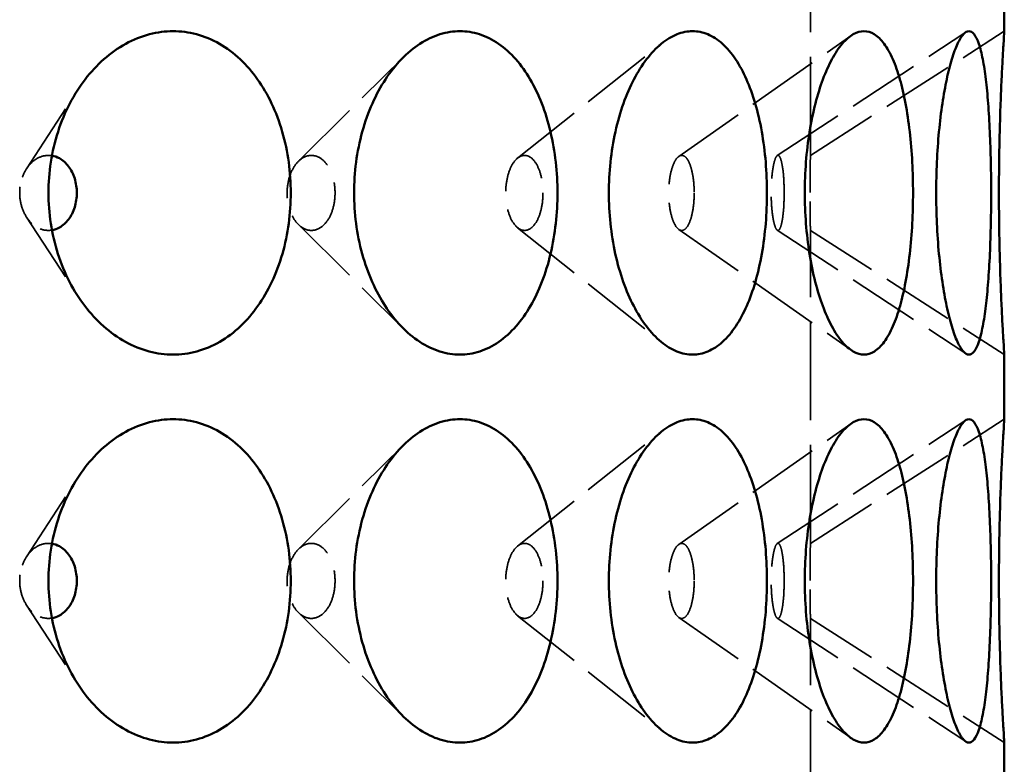
# Model space of a CAD drawing. Units: inches. Extents: x 7 to 2105, y -94 to 322.
# Drawn here: x 220 to 235, y 91 to 103 of the extents above; entities that cross this region are included whole.
import ezdxf

# ---------------------------------------------------------------- set-up
doc = ezdxf.new("R2010")
doc.units = ezdxf.units.IN
doc.header["$LTSCALE"] = 1620
doc.header["$MEASUREMENT"] = 0
doc.linetypes.add('DASHED', pattern=[0.2067, 0.1654, -0.0413])
doc.layers.add('Hidden Edges(ACME )', color=7, linetype='DASHED', lineweight=35)
doc.layers.add('Visible Edges(ACME )', color=7, linetype='Continuous', lineweight=50)

msp = doc.modelspace()

# ---------------------------------------------------------------- linework, layer by layer
at = {"layer": 'Hidden Edges(ACME )', "ltscale": 0.005689}
for p, q in [((232.375, 100.486), (232.375, 105.326)), ((232.375, 94.486), (232.375, 99.326)), ((232.375, 88.486), (232.375, 93.326))]:
    msp.add_line(p, q, dxfattribs=at)
at = {"layer": 'Hidden Edges(ACME )', "ltscale": 0.004184}
for p, q in [((231.862, 100.482), (234.778, 102.39)), ((231.862, 99.33), (234.778, 97.423)), ((231.862, 94.482), (234.778, 96.39)), ((231.862, 93.33), (234.778, 91.423))]:
    msp.add_line(p, q, dxfattribs=at)
at = {"layer": 'Hidden Edges(ACME )', "ltscale": 0.004186}
for p, q in [((232.375, 100.486), (235.375, 102.406)), ((232.375, 99.326), (235.375, 97.406)), ((232.375, 94.486), (235.375, 96.406)), ((232.375, 93.326), (235.375, 91.406))]:
    msp.add_line(p, q, dxfattribs=at)
at = {"layer": 'Hidden Edges(ACME )', "ltscale": 0.00417}
for p, q in [((227.846, 100.445), (230.081, 102.222)), ((227.846, 99.368), (230.081, 97.59)), ((227.846, 94.445), (230.081, 96.222)), ((227.846, 93.368), (230.081, 91.59))]:
    msp.add_line(p, q, dxfattribs=at)
at = {"layer": 'Hidden Edges(ACME )', "ltscale": 0.00418}
for p, q in [((230.339, 100.47), (233.001, 102.334)), ((230.339, 99.342), (233.001, 97.478)), ((230.339, 94.47), (233.001, 96.334)), ((230.339, 93.342), (233.001, 91.478))]:
    msp.add_line(p, q, dxfattribs=at)
at = {"layer": 'Hidden Edges(ACME )', "ltscale": 0.004153}
for p, q in [((224.454, 100.395), (226.076, 102.002)), ((224.454, 99.418), (226.076, 97.811)), ((224.454, 94.395), (226.076, 96.002)), ((224.454, 93.418), (226.076, 91.811))]:
    msp.add_line(p, q, dxfattribs=at)
at = {"layer": 'Hidden Edges(ACME )', "ltscale": 0.004121}
for p, q in [((220.247, 100.28), (221.042, 101.503)), ((220.247, 99.532), (221.042, 98.31)), ((220.247, 94.28), (221.042, 95.503)), ((220.247, 93.532), (221.042, 92.31))]:
    msp.add_line(p, q, dxfattribs=at)
at = {"layer": 'Hidden Edges(ACME )', "ltscale": 0.0023}
for points, knots in [([(220.641, 100.482), (220.623, 100.485), (220.605, 100.486), (220.531, 100.486), (220.472, 100.471), (220.362, 100.412), (220.312, 100.367), (220.233, 100.264), (220.199, 100.199), (220.153, 100.056), (220.142, 99.979), (220.142, 99.834), (220.153, 99.756), (220.199, 99.614), (220.233, 99.548), (220.312, 99.445), (220.362, 99.4), (220.472, 99.341), (220.531, 99.326), (220.605, 99.326), (220.623, 99.328), (220.641, 99.331)], [2.037926, 2.037926, 2.037926, 2.037926, 2.213619, 2.213619, 2.768183, 2.768183, 3.322747, 3.322747, 3.874992, 3.874992, 4.427237, 4.427237, 4.98029, 4.98029, 5.533342, 5.533342, 6.087098, 6.087098, 6.640854, 6.640854, 6.816537, 6.816537, 6.816537, 6.816537]), ([(220.641, 94.482), (220.623, 94.485), (220.605, 94.486), (220.531, 94.486), (220.472, 94.472), (220.362, 94.412), (220.312, 94.367), (220.233, 94.264), (220.199, 94.199), (220.153, 94.056), (220.142, 93.979), (220.142, 93.834), (220.153, 93.756), (220.199, 93.614), (220.233, 93.548), (220.312, 93.445), (220.362, 93.4), (220.472, 93.341), (220.531, 93.326), (220.605, 93.326), (220.623, 93.328), (220.641, 93.331)], [2.037933, 2.037933, 2.037933, 2.037933, 2.213617, 2.213617, 2.767372, 2.767372, 3.321128, 3.321128, 3.874181, 3.874181, 4.427233, 4.427233, 4.980286, 4.980286, 5.533338, 5.533338, 6.087094, 6.087094, 6.64085, 6.64085, 6.816533, 6.816533, 6.816533, 6.816533])]:
    msp.add_open_spline(points, degree=3, knots=knots, dxfattribs=at)
at = {"layer": 'Hidden Edges(ACME )', "ltscale": 0.00427}
for points, knots in [([(225.021, 99.906), (225.021, 99.979), (225.012, 100.056), (224.976, 100.199), (224.948, 100.264), (224.883, 100.367), (224.842, 100.412), (224.751, 100.471), (224.701, 100.486), (224.608, 100.486), (224.558, 100.471), (224.465, 100.412), (224.423, 100.367), (224.357, 100.264), (224.328, 100.199), (224.289, 100.056), (224.28, 99.979), (224.28, 99.834), (224.289, 99.756), (224.328, 99.614), (224.357, 99.548), (224.423, 99.445), (224.466, 99.4), (224.558, 99.341), (224.608, 99.326), (224.701, 99.326), (224.751, 99.341), (224.842, 99.4), (224.883, 99.445), (224.948, 99.548), (224.976, 99.614), (225.012, 99.756), (225.021, 99.834), (225.021, 99.906)], [0, 0, 0, 0, 0.552245, 0.552245, 1.104491, 1.104491, 1.659055, 1.659055, 2.213619, 2.213619, 2.768183, 2.768183, 3.322747, 3.322747, 3.874992, 3.874992, 4.427237, 4.427237, 4.98029, 4.98029, 5.533342, 5.533342, 6.087098, 6.087098, 6.640854, 6.640854, 7.194609, 7.194609, 7.748365, 7.748365, 8.301418, 8.301418, 8.85447, 8.85447, 8.85447, 8.85447]), ([(228.238, 99.906), (228.238, 99.979), (228.231, 100.056), (228.203, 100.199), (228.181, 100.264), (228.131, 100.367), (228.099, 100.412), (228.029, 100.471), (227.99, 100.486), (227.918, 100.486), (227.879, 100.471), (227.806, 100.412), (227.773, 100.367), (227.721, 100.264), (227.699, 100.199), (227.669, 100.056), (227.661, 99.979), (227.661, 99.834), (227.669, 99.756), (227.699, 99.614), (227.721, 99.548), (227.774, 99.445), (227.807, 99.4), (227.879, 99.341), (227.918, 99.326), (227.99, 99.326), (228.029, 99.341), (228.099, 99.4), (228.131, 99.445), (228.181, 99.548), (228.203, 99.614), (228.231, 99.756), (228.238, 99.834), (228.238, 99.906)], [0, 0, 0, 0, 0.552245, 0.552245, 1.104491, 1.104491, 1.659055, 1.659055, 2.213619, 2.213619, 2.768183, 2.768183, 3.322747, 3.322747, 3.874992, 3.874992, 4.427237, 4.427237, 4.98029, 4.98029, 5.533342, 5.533342, 6.087098, 6.087098, 6.640854, 6.640854, 7.194609, 7.194609, 7.748365, 7.748365, 8.301418, 8.301418, 8.85447, 8.85447, 8.85447, 8.85447]), ([(230.578, 99.906), (230.578, 99.979), (230.573, 100.056), (230.554, 100.199), (230.539, 100.264), (230.506, 100.367), (230.484, 100.412), (230.436, 100.471), (230.41, 100.486), (230.36, 100.486), (230.333, 100.471), (230.284, 100.412), (230.261, 100.367), (230.225, 100.264), (230.209, 100.199), (230.188, 100.056), (230.183, 99.979), (230.183, 99.834), (230.188, 99.756), (230.209, 99.614), (230.225, 99.548), (230.261, 99.445), (230.284, 99.4), (230.333, 99.341), (230.36, 99.326), (230.41, 99.326), (230.436, 99.341), (230.484, 99.4), (230.505, 99.445), (230.539, 99.548), (230.554, 99.614), (230.573, 99.756), (230.578, 99.834), (230.578, 99.906)], [0, 0, 0, 0, 0.552245, 0.552245, 1.104491, 1.104491, 1.659055, 1.659055, 2.213619, 2.213619, 2.768183, 2.768183, 3.322747, 3.322747, 3.874992, 3.874992, 4.427237, 4.427237, 4.98029, 4.98029, 5.533342, 5.533342, 6.087098, 6.087098, 6.640854, 6.640854, 7.194609, 7.194609, 7.748365, 7.748365, 8.301418, 8.301418, 8.85447, 8.85447, 8.85447, 8.85447]), ([(231.969, 99.906), (231.969, 99.979), (231.967, 100.056), (231.958, 100.199), (231.951, 100.264), (231.934, 100.367), (231.923, 100.412), (231.9, 100.471), (231.886, 100.486), (231.861, 100.486), (231.847, 100.471), (231.822, 100.412), (231.81, 100.367), (231.791, 100.264), (231.783, 100.199), (231.771, 100.056), (231.769, 99.979), (231.769, 99.834), (231.771, 99.756), (231.783, 99.614), (231.791, 99.548), (231.81, 99.445), (231.822, 99.4), (231.847, 99.341), (231.861, 99.326), (231.886, 99.326), (231.9, 99.341), (231.923, 99.4), (231.934, 99.445), (231.95, 99.548), (231.958, 99.614), (231.967, 99.756), (231.969, 99.834), (231.969, 99.906)], [0, 0, 0, 0, 0.552245, 0.552245, 1.104491, 1.104491, 1.659055, 1.659055, 2.213619, 2.213619, 2.768183, 2.768183, 3.322747, 3.322747, 3.874992, 3.874992, 4.427237, 4.427237, 4.98029, 4.98029, 5.533342, 5.533342, 6.087098, 6.087098, 6.640854, 6.640854, 7.194609, 7.194609, 7.748365, 7.748365, 8.301418, 8.301418, 8.85447, 8.85447, 8.85447, 8.85447]), ([(225.021, 93.906), (225.021, 93.979), (225.012, 94.056), (224.976, 94.199), (224.948, 94.264), (224.883, 94.367), (224.842, 94.412), (224.751, 94.472), (224.701, 94.486), (224.608, 94.486), (224.558, 94.472), (224.466, 94.412), (224.423, 94.367), (224.357, 94.264), (224.328, 94.199), (224.289, 94.056), (224.28, 93.979), (224.28, 93.834), (224.289, 93.756), (224.328, 93.614), (224.357, 93.548), (224.423, 93.445), (224.466, 93.4), (224.558, 93.341), (224.608, 93.326), (224.701, 93.326), (224.751, 93.341), (224.842, 93.4), (224.883, 93.445), (224.948, 93.548), (224.976, 93.614), (225.012, 93.756), (225.021, 93.834), (225.021, 93.906)], [0, 0, 0, 0, 0.553052, 0.553052, 1.106105, 1.106105, 1.659861, 1.659861, 2.213617, 2.213617, 2.767372, 2.767372, 3.321128, 3.321128, 3.874181, 3.874181, 4.427233, 4.427233, 4.980286, 4.980286, 5.533338, 5.533338, 6.087094, 6.087094, 6.64085, 6.64085, 7.194606, 7.194606, 7.748361, 7.748361, 8.301414, 8.301414, 8.854466, 8.854466, 8.854466, 8.854466]), ([(228.238, 93.906), (228.238, 93.979), (228.231, 94.056), (228.203, 94.199), (228.181, 94.264), (228.131, 94.367), (228.099, 94.412), (228.029, 94.472), (227.99, 94.486), (227.918, 94.486), (227.879, 94.472), (227.807, 94.412), (227.774, 94.367), (227.721, 94.264), (227.699, 94.199), (227.669, 94.056), (227.661, 93.979), (227.661, 93.834), (227.669, 93.756), (227.699, 93.614), (227.721, 93.548), (227.774, 93.445), (227.807, 93.4), (227.879, 93.341), (227.918, 93.326), (227.99, 93.326), (228.029, 93.341), (228.099, 93.4), (228.131, 93.445), (228.181, 93.548), (228.203, 93.614), (228.231, 93.756), (228.238, 93.834), (228.238, 93.906)], [0, 0, 0, 0, 0.553052, 0.553052, 1.106105, 1.106105, 1.659861, 1.659861, 2.213617, 2.213617, 2.767372, 2.767372, 3.321128, 3.321128, 3.874181, 3.874181, 4.427233, 4.427233, 4.980286, 4.980286, 5.533338, 5.533338, 6.087094, 6.087094, 6.64085, 6.64085, 7.194606, 7.194606, 7.748361, 7.748361, 8.301414, 8.301414, 8.854466, 8.854466, 8.854466, 8.854466]), ([(230.578, 93.906), (230.578, 93.979), (230.573, 94.056), (230.554, 94.199), (230.539, 94.264), (230.506, 94.367), (230.484, 94.412), (230.436, 94.471), (230.41, 94.486), (230.36, 94.486), (230.333, 94.471), (230.284, 94.412), (230.261, 94.367), (230.225, 94.264), (230.209, 94.199), (230.188, 94.056), (230.183, 93.979), (230.183, 93.834), (230.188, 93.756), (230.209, 93.614), (230.225, 93.548), (230.261, 93.445), (230.284, 93.4), (230.333, 93.341), (230.36, 93.326), (230.41, 93.326), (230.436, 93.341), (230.484, 93.4), (230.505, 93.445), (230.539, 93.548), (230.554, 93.614), (230.573, 93.756), (230.578, 93.834), (230.578, 93.906)], [0, 0, 0, 0, 0.552245, 0.552245, 1.104491, 1.104491, 1.659055, 1.659055, 2.213619, 2.213619, 2.768183, 2.768183, 3.322747, 3.322747, 3.874992, 3.874992, 4.427237, 4.427237, 4.98029, 4.98029, 5.533342, 5.533342, 6.087098, 6.087098, 6.640854, 6.640854, 7.194609, 7.194609, 7.748365, 7.748365, 8.301418, 8.301418, 8.85447, 8.85447, 8.85447, 8.85447]), ([(231.969, 93.906), (231.969, 93.979), (231.967, 94.056), (231.958, 94.199), (231.95, 94.264), (231.934, 94.367), (231.923, 94.412), (231.9, 94.472), (231.886, 94.486), (231.861, 94.486), (231.847, 94.472), (231.822, 94.412), (231.81, 94.367), (231.791, 94.264), (231.783, 94.199), (231.771, 94.056), (231.769, 93.979), (231.769, 93.834), (231.771, 93.756), (231.783, 93.614), (231.791, 93.548), (231.81, 93.445), (231.822, 93.4), (231.847, 93.341), (231.861, 93.326), (231.886, 93.326), (231.9, 93.341), (231.923, 93.4), (231.934, 93.445), (231.95, 93.548), (231.958, 93.614), (231.967, 93.756), (231.969, 93.834), (231.969, 93.906)], [0, 0, 0, 0, 0.553052, 0.553052, 1.106105, 1.106105, 1.659861, 1.659861, 2.213617, 2.213617, 2.767372, 2.767372, 3.321128, 3.321128, 3.874181, 3.874181, 4.427233, 4.427233, 4.980286, 4.980286, 5.533338, 5.533338, 6.087094, 6.087094, 6.64085, 6.64085, 7.194606, 7.194606, 7.748361, 7.748361, 8.301414, 8.301414, 8.854466, 8.854466, 8.854466, 8.854466])]:
    msp.add_open_spline(points, degree=3, knots=knots, dxfattribs=at)
at = {"layer": 'Hidden Edges(ACME )', "ltscale": 0.002134}
for points, knots in [([(232.375, 100.486), (232.375, 100.486), (232.375, 100.471), (232.374, 100.412), (232.373, 100.367), (232.372, 100.264), (232.371, 100.199), (232.37, 100.056), (232.37, 99.979), (232.37, 99.834), (232.37, 99.756), (232.371, 99.614), (232.372, 99.548), (232.373, 99.445), (232.374, 99.4), (232.375, 99.341), (232.375, 99.326), (232.375, 99.326), (232.375, 99.326), (232.375, 99.326)], [2.213619, 2.213619, 2.213619, 2.213619, 2.768183, 2.768183, 3.322747, 3.322747, 3.874992, 3.874992, 4.427237, 4.427237, 4.98029, 4.98029, 5.533342, 5.533342, 6.087098, 6.087098, 6.640854, 6.640854, 6.640854, 6.640854, 6.640854, 6.640854]), ([(232.375, 94.486), (232.375, 94.486), (232.375, 94.472), (232.374, 94.412), (232.373, 94.367), (232.372, 94.264), (232.371, 94.199), (232.37, 94.056), (232.37, 93.979), (232.37, 93.834), (232.37, 93.756), (232.371, 93.614), (232.372, 93.548), (232.373, 93.445), (232.374, 93.4), (232.375, 93.341), (232.375, 93.326), (232.375, 93.326), (232.375, 93.326), (232.375, 93.326)], [2.213617, 2.213617, 2.213617, 2.213617, 2.767372, 2.767372, 3.321128, 3.321128, 3.874181, 3.874181, 4.427233, 4.427233, 4.980286, 4.980286, 5.533338, 5.533338, 6.087094, 6.087094, 6.64085, 6.64085, 6.64085, 6.64085, 6.64085, 6.64085])]:
    msp.add_open_spline(points, degree=3, knots=knots, dxfattribs=at)
at = {"layer": 'Visible Edges(ACME )'}
for p, q in [((235.375, 102.406), (235.375, 103.406)), ((235.375, 96.406), (235.375, 97.406)), ((235.375, 90.406), (235.375, 91.406))]:
    msp.add_line(p, q, dxfattribs=at)
for points, knots in [([(222.515, 97.406), (222.396, 97.406), (222.271, 97.422), (222.022, 97.487), (221.898, 97.537), (221.66, 97.668), (221.545, 97.75), (221.333, 97.938), (221.235, 98.045), (221.064, 98.269), (220.984, 98.394), (220.843, 98.665), (220.782, 98.812), (220.685, 99.116), (220.648, 99.275), (220.599, 99.593), (220.588, 99.752), (220.588, 100.061), (220.599, 100.222), (220.648, 100.541), (220.686, 100.7), (220.785, 101.006), (220.846, 101.153), (220.988, 101.425), (221.069, 101.551), (221.241, 101.774), (221.338, 101.88), (221.55, 102.066), (221.664, 102.147), (221.902, 102.277), (222.025, 102.326), (222.272, 102.391), (222.396, 102.406), (222.515, 102.406)], [9.469277, 9.469277, 9.469277, 9.469277, 10.662524, 10.662524, 11.855772, 11.855772, 13.049019, 13.049019, 14.242267, 14.242267, 15.416338, 15.416338, 16.59041, 16.59041, 17.764482, 17.764482, 18.938553, 18.938553, 20.119281, 20.119281, 21.300009, 21.300009, 22.480736, 22.480736, 23.661464, 23.661464, 24.848024, 24.848024, 26.034584, 26.034584, 27.221145, 27.221145, 28.407705, 28.407705, 28.407705, 28.407705]), ([(222.515, 102.406), (222.635, 102.406), (222.757, 102.391), (222.999, 102.326), (223.119, 102.277), (223.346, 102.147), (223.454, 102.066), (223.652, 101.88), (223.743, 101.774), (223.901, 101.551), (223.975, 101.425), (224.104, 101.153), (224.16, 101.006), (224.249, 100.7), (224.282, 100.541), (224.326, 100.222), (224.336, 100.061), (224.336, 99.906), (224.336, 99.752), (224.326, 99.593), (224.283, 99.275), (224.25, 99.116), (224.162, 98.812), (224.107, 98.665), (223.979, 98.394), (223.906, 98.269), (223.748, 98.045), (223.658, 97.938), (223.458, 97.75), (223.35, 97.668), (223.122, 97.537), (223.002, 97.487), (222.759, 97.422), (222.635, 97.406), (222.515, 97.406)], [28.407705, 28.407705, 28.407705, 28.407705, 29.594265, 29.594265, 30.780825, 30.780825, 31.967386, 31.967386, 33.153946, 33.153946, 34.334673, 34.334673, 35.515401, 35.515401, 36.696129, 36.696129, 37.876856, 37.876856, 37.876856, 39.050928, 39.050928, 40.225, 40.225, 41.399071, 41.399071, 42.573143, 42.573143, 43.766391, 43.766391, 44.959638, 44.959638, 46.152886, 46.152886, 47.346133, 47.346133, 47.346133, 47.346133]), ([(226.953, 97.406), (226.852, 97.406), (226.747, 97.422), (226.538, 97.487), (226.433, 97.537), (226.231, 97.668), (226.134, 97.75), (225.953, 97.938), (225.87, 98.045), (225.724, 98.269), (225.656, 98.394), (225.535, 98.665), (225.483, 98.812), (225.399, 99.116), (225.368, 99.275), (225.326, 99.593), (225.316, 99.752), (225.316, 100.061), (225.326, 100.222), (225.368, 100.541), (225.4, 100.7), (225.485, 101.006), (225.538, 101.153), (225.659, 101.425), (225.728, 101.551), (225.875, 101.774), (225.958, 101.88), (226.138, 102.066), (226.234, 102.147), (226.436, 102.277), (226.54, 102.326), (226.748, 102.391), (226.853, 102.406), (226.953, 102.406)], [9.469277, 9.469277, 9.469277, 9.469277, 10.662524, 10.662524, 11.855772, 11.855772, 13.049019, 13.049019, 14.242267, 14.242267, 15.416338, 15.416338, 16.59041, 16.59041, 17.764482, 17.764482, 18.938553, 18.938553, 20.119281, 20.119281, 21.300009, 21.300009, 22.480736, 22.480736, 23.661464, 23.661464, 24.848024, 24.848024, 26.034584, 26.034584, 27.221145, 27.221145, 28.407705, 28.407705, 28.407705, 28.407705]), ([(226.953, 102.406), (227.053, 102.406), (227.155, 102.391), (227.357, 102.326), (227.457, 102.277), (227.646, 102.147), (227.735, 102.066), (227.9, 101.88), (227.974, 101.774), (228.105, 101.551), (228.166, 101.425), (228.272, 101.153), (228.317, 101.006), (228.39, 100.7), (228.417, 100.541), (228.453, 100.222), (228.462, 100.061), (228.462, 99.906), (228.462, 99.752), (228.453, 99.593), (228.418, 99.275), (228.391, 99.116), (228.319, 98.812), (228.274, 98.665), (228.169, 98.394), (228.109, 98.269), (227.979, 98.045), (227.904, 97.938), (227.739, 97.75), (227.649, 97.668), (227.46, 97.537), (227.36, 97.487), (227.157, 97.422), (227.053, 97.406), (226.953, 97.406)], [28.407705, 28.407705, 28.407705, 28.407705, 29.594265, 29.594265, 30.780825, 30.780825, 31.967386, 31.967386, 33.153946, 33.153946, 34.334673, 34.334673, 35.515401, 35.515401, 36.696129, 36.696129, 37.876856, 37.876856, 37.876856, 39.050928, 39.050928, 40.225, 40.225, 41.399071, 41.399071, 42.573143, 42.573143, 43.766391, 43.766391, 44.959638, 44.959638, 46.152886, 46.152886, 47.346133, 47.346133, 47.346133, 47.346133]), ([(230.552, 97.406), (230.474, 97.406), (230.392, 97.422), (230.228, 97.487), (230.145, 97.537), (229.986, 97.668), (229.909, 97.75), (229.766, 97.938), (229.7, 98.045), (229.583, 98.269), (229.529, 98.394), (229.433, 98.665), (229.391, 98.812), (229.323, 99.116), (229.298, 99.275), (229.265, 99.593), (229.257, 99.752), (229.257, 100.061), (229.265, 100.222), (229.298, 100.541), (229.324, 100.7), (229.392, 101.006), (229.434, 101.153), (229.532, 101.425), (229.587, 101.551), (229.704, 101.774), (229.77, 101.88), (229.912, 102.066), (229.989, 102.147), (230.148, 102.277), (230.23, 102.326), (230.393, 102.391), (230.474, 102.406), (230.552, 102.406)], [9.469277, 9.469277, 9.469277, 9.469277, 10.662524, 10.662524, 11.855772, 11.855772, 13.049019, 13.049019, 14.242267, 14.242267, 15.416338, 15.416338, 16.59041, 16.59041, 17.764482, 17.764482, 18.938553, 18.938553, 20.119281, 20.119281, 21.300009, 21.300009, 22.480736, 22.480736, 23.661464, 23.661464, 24.848024, 24.848024, 26.034584, 26.034584, 27.221145, 27.221145, 28.407705, 28.407705, 28.407705, 28.407705]), ([(230.552, 102.406), (230.63, 102.406), (230.709, 102.391), (230.865, 102.326), (230.942, 102.277), (231.087, 102.147), (231.155, 102.066), (231.28, 101.88), (231.337, 101.774), (231.435, 101.551), (231.481, 101.425), (231.561, 101.153), (231.595, 101.006), (231.65, 100.7), (231.67, 100.541), (231.697, 100.222), (231.703, 100.061), (231.703, 99.906), (231.703, 99.752), (231.697, 99.593), (231.671, 99.275), (231.65, 99.116), (231.596, 98.812), (231.563, 98.665), (231.484, 98.394), (231.438, 98.269), (231.34, 98.045), (231.283, 97.938), (231.158, 97.75), (231.089, 97.668), (230.944, 97.537), (230.867, 97.487), (230.71, 97.422), (230.63, 97.406), (230.552, 97.406)], [28.407705, 28.407705, 28.407705, 28.407705, 29.594265, 29.594265, 30.780825, 30.780825, 31.967386, 31.967386, 33.153946, 33.153946, 34.334673, 34.334673, 35.515401, 35.515401, 36.696129, 36.696129, 37.876856, 37.876856, 37.876856, 39.050928, 39.050928, 40.225, 40.225, 41.399071, 41.399071, 42.573143, 42.573143, 43.766391, 43.766391, 44.959638, 44.959638, 46.152886, 46.152886, 47.346133, 47.346133, 47.346133, 47.346133]), ([(233.204, 97.406), (233.151, 97.406), (233.094, 97.422), (232.98, 97.487), (232.923, 97.537), (232.811, 97.668), (232.757, 97.75), (232.655, 97.938), (232.608, 98.045), (232.525, 98.269), (232.486, 98.394), (232.416, 98.665), (232.386, 98.812), (232.338, 99.116), (232.319, 99.275), (232.295, 99.593), (232.289, 99.752), (232.289, 100.061), (232.295, 100.222), (232.319, 100.541), (232.338, 100.7), (232.387, 101.006), (232.418, 101.153), (232.488, 101.425), (232.527, 101.551), (232.611, 101.774), (232.658, 101.88), (232.759, 102.066), (232.813, 102.147), (232.924, 102.277), (232.982, 102.326), (233.095, 102.391), (233.151, 102.406), (233.204, 102.406)], [9.469277, 9.469277, 9.469277, 9.469277, 10.662524, 10.662524, 11.855772, 11.855772, 13.049019, 13.049019, 14.242267, 14.242267, 15.416338, 15.416338, 16.59041, 16.59041, 17.764482, 17.764482, 18.938553, 18.938553, 20.119281, 20.119281, 21.300009, 21.300009, 22.480736, 22.480736, 23.661464, 23.661464, 24.848024, 24.848024, 26.034584, 26.034584, 27.221145, 27.221145, 28.407705, 28.407705, 28.407705, 28.407705]), ([(233.204, 102.406), (233.257, 102.406), (233.311, 102.391), (233.417, 102.326), (233.468, 102.277), (233.564, 102.147), (233.609, 102.066), (233.691, 101.88), (233.728, 101.774), (233.792, 101.551), (233.821, 101.425), (233.872, 101.153), (233.894, 101.006), (233.929, 100.7), (233.942, 100.541), (233.959, 100.222), (233.963, 100.061), (233.963, 99.906), (233.963, 99.752), (233.959, 99.593), (233.942, 99.275), (233.929, 99.116), (233.895, 98.812), (233.873, 98.665), (233.823, 98.394), (233.794, 98.269), (233.73, 98.045), (233.693, 97.938), (233.611, 97.75), (233.566, 97.668), (233.469, 97.537), (233.418, 97.487), (233.312, 97.422), (233.258, 97.406), (233.204, 97.406)], [28.407705, 28.407705, 28.407705, 28.407705, 29.594265, 29.594265, 30.780825, 30.780825, 31.967386, 31.967386, 33.153946, 33.153946, 34.334673, 34.334673, 35.515401, 35.515401, 36.696129, 36.696129, 37.876856, 37.876856, 37.876856, 39.050928, 39.050928, 40.225, 40.225, 41.399071, 41.399071, 42.573143, 42.573143, 43.766391, 43.766391, 44.959638, 44.959638, 46.152886, 46.152886, 47.346133, 47.346133, 47.346133, 47.346133]), ([(234.828, 97.406), (234.801, 97.406), (234.772, 97.422), (234.712, 97.487), (234.681, 97.537), (234.62, 97.668), (234.59, 97.75), (234.533, 97.938), (234.507, 98.045), (234.459, 98.269), (234.437, 98.394), (234.396, 98.665), (234.379, 98.812), (234.35, 99.116), (234.339, 99.275), (234.325, 99.593), (234.321, 99.752), (234.321, 100.061), (234.325, 100.222), (234.339, 100.541), (234.35, 100.7), (234.379, 101.006), (234.397, 101.153), (234.438, 101.425), (234.461, 101.551), (234.508, 101.774), (234.535, 101.88), (234.591, 102.066), (234.621, 102.147), (234.682, 102.277), (234.713, 102.326), (234.772, 102.391), (234.801, 102.406), (234.828, 102.406)], [9.469277, 9.469277, 9.469277, 9.469277, 10.662524, 10.662524, 11.855772, 11.855772, 13.049019, 13.049019, 14.242267, 14.242267, 15.416338, 15.416338, 16.59041, 16.59041, 17.764482, 17.764482, 18.938553, 18.938553, 20.119281, 20.119281, 21.300009, 21.300009, 22.480736, 22.480736, 23.661464, 23.661464, 24.848024, 24.848024, 26.034584, 26.034584, 27.221145, 27.221145, 28.407705, 28.407705, 28.407705, 28.407705]), ([(234.828, 102.406), (234.855, 102.406), (234.882, 102.391), (234.933, 102.326), (234.958, 102.277), (235.003, 102.147), (235.023, 102.066), (235.06, 101.88), (235.075, 101.774), (235.103, 101.551), (235.115, 101.425), (235.136, 101.153), (235.144, 101.006), (235.158, 100.7), (235.163, 100.541), (235.17, 100.222), (235.171, 100.061), (235.171, 99.906), (235.171, 99.752), (235.17, 99.593), (235.163, 99.275), (235.158, 99.116), (235.145, 98.812), (235.136, 98.665), (235.115, 98.394), (235.103, 98.269), (235.076, 98.045), (235.06, 97.938), (235.024, 97.75), (235.003, 97.668), (234.958, 97.537), (234.934, 97.487), (234.882, 97.422), (234.855, 97.406), (234.828, 97.406)], [28.407705, 28.407705, 28.407705, 28.407705, 29.594265, 29.594265, 30.780825, 30.780825, 31.967386, 31.967386, 33.153946, 33.153946, 34.334673, 34.334673, 35.515401, 35.515401, 36.696129, 36.696129, 37.876856, 37.876856, 37.876856, 39.050928, 39.050928, 40.225, 40.225, 41.399071, 41.399071, 42.573143, 42.573143, 43.766391, 43.766391, 44.959638, 44.959638, 46.152886, 46.152886, 47.346133, 47.346133, 47.346133, 47.346133]), ([(235.375, 97.406), (235.375, 97.406), (235.374, 97.422), (235.37, 97.487), (235.367, 97.537), (235.359, 97.668), (235.354, 97.75), (235.343, 97.938), (235.338, 98.045), (235.327, 98.269), (235.322, 98.394), (235.312, 98.665), (235.308, 98.812), (235.3, 99.116), (235.297, 99.275), (235.293, 99.593), (235.292, 99.752), (235.292, 100.061), (235.293, 100.222), (235.297, 100.541), (235.3, 100.7), (235.308, 101.006), (235.312, 101.153), (235.322, 101.425), (235.328, 101.551), (235.338, 101.774), (235.344, 101.88), (235.354, 102.066), (235.359, 102.147), (235.367, 102.277), (235.37, 102.326), (235.374, 102.391), (235.375, 102.406), (235.375, 102.406)], [9.469277, 9.469277, 9.469277, 9.469277, 10.662524, 10.662524, 11.855772, 11.855772, 13.049019, 13.049019, 14.242267, 14.242267, 15.416338, 15.416338, 16.59041, 16.59041, 17.764482, 17.764482, 18.938553, 18.938553, 20.119281, 20.119281, 21.300009, 21.300009, 22.480736, 22.480736, 23.661464, 23.661464, 24.848024, 24.848024, 26.034584, 26.034584, 27.221145, 27.221145, 28.407705, 28.407705, 28.407705, 28.407705]), ([(221.026, 99.906), (221.026, 99.979), (221.015, 100.056), (220.971, 100.199), (220.937, 100.264), (220.86, 100.367), (220.811, 100.412), (220.719, 100.462), (220.68, 100.475), (220.641, 100.482)], [0, 0, 0, 0, 0.552245, 0.552245, 1.104491, 1.104491, 1.659055, 1.659055, 2.037926, 2.037926, 2.037926, 2.037926]), ([(220.641, 99.331), (220.68, 99.337), (220.719, 99.35), (220.81, 99.4), (220.86, 99.445), (220.937, 99.548), (220.971, 99.614), (221.015, 99.756), (221.026, 99.834), (221.026, 99.906)], [6.816537, 6.816537, 6.816537, 6.816537, 7.194609, 7.194609, 7.748365, 7.748365, 8.301418, 8.301418, 8.85447, 8.85447, 8.85447, 8.85447]), ([(222.515, 91.406), (222.396, 91.406), (222.272, 91.422), (222.025, 91.486), (221.902, 91.536), (221.664, 91.666), (221.55, 91.747), (221.338, 91.933), (221.241, 92.038), (221.069, 92.262), (220.988, 92.387), (220.846, 92.659), (220.785, 92.806), (220.686, 93.112), (220.648, 93.271), (220.599, 93.591), (220.588, 93.751), (220.588, 94.061), (220.599, 94.222), (220.648, 94.541), (220.686, 94.7), (220.785, 95.006), (220.846, 95.153), (220.988, 95.425), (221.069, 95.551), (221.241, 95.774), (221.338, 95.88), (221.55, 96.066), (221.664, 96.147), (221.902, 96.277), (222.025, 96.326), (222.272, 96.391), (222.396, 96.406), (222.515, 96.406)], [9.469151, 9.469151, 9.469151, 9.469151, 10.655712, 10.655712, 11.842272, 11.842272, 13.028832, 13.028832, 14.215392, 14.215392, 15.39612, 15.39612, 16.576848, 16.576848, 17.757575, 17.757575, 18.938303, 18.938303, 20.119031, 20.119031, 21.299758, 21.299758, 22.480486, 22.480486, 23.661213, 23.661213, 24.847774, 24.847774, 26.034334, 26.034334, 27.220894, 27.220894, 28.407454, 28.407454, 28.407454, 28.407454]), ([(222.515, 96.406), (222.635, 96.406), (222.757, 96.391), (222.999, 96.326), (223.119, 96.277), (223.346, 96.147), (223.454, 96.066), (223.652, 95.88), (223.743, 95.774), (223.901, 95.551), (223.975, 95.425), (224.104, 95.153), (224.16, 95.006), (224.249, 94.7), (224.282, 94.541), (224.326, 94.222), (224.336, 94.061), (224.336, 93.906), (224.336, 93.751), (224.326, 93.591), (224.282, 93.271), (224.249, 93.112), (224.16, 92.806), (224.104, 92.659), (223.975, 92.387), (223.901, 92.262), (223.743, 92.038), (223.652, 91.933), (223.454, 91.747), (223.346, 91.666), (223.119, 91.536), (222.999, 91.486), (222.757, 91.422), (222.635, 91.406), (222.515, 91.406)], [28.407454, 28.407454, 28.407454, 28.407454, 29.594015, 29.594015, 30.780575, 30.780575, 31.967135, 31.967135, 33.153695, 33.153695, 34.334423, 34.334423, 35.515151, 35.515151, 36.695878, 36.695878, 37.876606, 37.876606, 37.876606, 39.057333, 39.057333, 40.238061, 40.238061, 41.418789, 41.418789, 42.599516, 42.599516, 43.786077, 43.786077, 44.972637, 44.972637, 46.159197, 46.159197, 47.345757, 47.345757, 47.345757, 47.345757]), ([(226.953, 91.406), (226.853, 91.406), (226.748, 91.422), (226.54, 91.486), (226.436, 91.536), (226.234, 91.666), (226.138, 91.747), (225.958, 91.933), (225.875, 92.038), (225.728, 92.262), (225.659, 92.387), (225.538, 92.659), (225.485, 92.806), (225.4, 93.112), (225.368, 93.271), (225.326, 93.591), (225.316, 93.751), (225.316, 94.061), (225.326, 94.222), (225.368, 94.541), (225.4, 94.7), (225.485, 95.006), (225.538, 95.153), (225.659, 95.425), (225.728, 95.551), (225.875, 95.774), (225.958, 95.88), (226.138, 96.066), (226.234, 96.147), (226.436, 96.277), (226.54, 96.326), (226.748, 96.391), (226.853, 96.406), (226.953, 96.406)], [9.469151, 9.469151, 9.469151, 9.469151, 10.655712, 10.655712, 11.842272, 11.842272, 13.028832, 13.028832, 14.215392, 14.215392, 15.39612, 15.39612, 16.576848, 16.576848, 17.757575, 17.757575, 18.938303, 18.938303, 20.119031, 20.119031, 21.299758, 21.299758, 22.480486, 22.480486, 23.661213, 23.661213, 24.847774, 24.847774, 26.034334, 26.034334, 27.220894, 27.220894, 28.407454, 28.407454, 28.407454, 28.407454]), ([(226.953, 96.406), (227.053, 96.406), (227.155, 96.391), (227.357, 96.326), (227.457, 96.277), (227.646, 96.147), (227.735, 96.066), (227.9, 95.88), (227.974, 95.774), (228.105, 95.551), (228.166, 95.425), (228.272, 95.153), (228.317, 95.006), (228.39, 94.7), (228.417, 94.541), (228.453, 94.222), (228.462, 94.061), (228.462, 93.906), (228.462, 93.751), (228.453, 93.591), (228.417, 93.271), (228.39, 93.112), (228.317, 92.806), (228.272, 92.659), (228.166, 92.387), (228.105, 92.262), (227.974, 92.038), (227.9, 91.933), (227.735, 91.747), (227.646, 91.666), (227.457, 91.536), (227.357, 91.486), (227.155, 91.422), (227.053, 91.406), (226.953, 91.406)], [28.407454, 28.407454, 28.407454, 28.407454, 29.594015, 29.594015, 30.780575, 30.780575, 31.967135, 31.967135, 33.153695, 33.153695, 34.334423, 34.334423, 35.515151, 35.515151, 36.695878, 36.695878, 37.876606, 37.876606, 37.876606, 39.057333, 39.057333, 40.238061, 40.238061, 41.418789, 41.418789, 42.599516, 42.599516, 43.786077, 43.786077, 44.972637, 44.972637, 46.159197, 46.159197, 47.345757, 47.345757, 47.345757, 47.345757]), ([(230.552, 91.406), (230.474, 91.406), (230.393, 91.422), (230.23, 91.486), (230.148, 91.536), (229.989, 91.666), (229.912, 91.747), (229.77, 91.933), (229.704, 92.038), (229.587, 92.262), (229.532, 92.387), (229.434, 92.659), (229.392, 92.806), (229.324, 93.112), (229.298, 93.271), (229.265, 93.591), (229.257, 93.751), (229.257, 94.061), (229.265, 94.222), (229.298, 94.541), (229.324, 94.7), (229.392, 95.006), (229.434, 95.153), (229.532, 95.425), (229.587, 95.551), (229.704, 95.774), (229.77, 95.88), (229.912, 96.066), (229.989, 96.147), (230.148, 96.277), (230.23, 96.326), (230.393, 96.391), (230.474, 96.406), (230.552, 96.406)], [9.469151, 9.469151, 9.469151, 9.469151, 10.655712, 10.655712, 11.842272, 11.842272, 13.028832, 13.028832, 14.215392, 14.215392, 15.39612, 15.39612, 16.576848, 16.576848, 17.757575, 17.757575, 18.938303, 18.938303, 20.119031, 20.119031, 21.299758, 21.299758, 22.480486, 22.480486, 23.661213, 23.661213, 24.847774, 24.847774, 26.034334, 26.034334, 27.220894, 27.220894, 28.407454, 28.407454, 28.407454, 28.407454]), ([(230.552, 96.406), (230.63, 96.406), (230.709, 96.391), (230.865, 96.326), (230.942, 96.277), (231.087, 96.147), (231.155, 96.066), (231.28, 95.88), (231.337, 95.774), (231.435, 95.551), (231.481, 95.425), (231.561, 95.153), (231.595, 95.006), (231.65, 94.7), (231.67, 94.541), (231.697, 94.222), (231.703, 94.061), (231.703, 93.906), (231.703, 93.751), (231.697, 93.591), (231.67, 93.271), (231.65, 93.112), (231.595, 92.806), (231.561, 92.659), (231.481, 92.387), (231.435, 92.262), (231.337, 92.038), (231.28, 91.933), (231.155, 91.747), (231.087, 91.666), (230.942, 91.536), (230.865, 91.486), (230.709, 91.422), (230.63, 91.406), (230.552, 91.406)], [28.407454, 28.407454, 28.407454, 28.407454, 29.594015, 29.594015, 30.780575, 30.780575, 31.967135, 31.967135, 33.153695, 33.153695, 34.334423, 34.334423, 35.515151, 35.515151, 36.695878, 36.695878, 37.876606, 37.876606, 37.876606, 39.057333, 39.057333, 40.238061, 40.238061, 41.418789, 41.418789, 42.599516, 42.599516, 43.786077, 43.786077, 44.972637, 44.972637, 46.159197, 46.159197, 47.345757, 47.345757, 47.345757, 47.345757]), ([(233.204, 91.406), (233.151, 91.406), (233.095, 91.422), (232.982, 91.486), (232.924, 91.536), (232.813, 91.666), (232.759, 91.747), (232.658, 91.933), (232.611, 92.038), (232.527, 92.262), (232.488, 92.387), (232.418, 92.659), (232.387, 92.806), (232.338, 93.112), (232.319, 93.271), (232.295, 93.591), (232.289, 93.751), (232.289, 94.061), (232.295, 94.222), (232.319, 94.541), (232.338, 94.7), (232.387, 95.006), (232.418, 95.153), (232.488, 95.425), (232.527, 95.551), (232.611, 95.774), (232.658, 95.88), (232.759, 96.066), (232.813, 96.147), (232.924, 96.277), (232.982, 96.326), (233.095, 96.391), (233.151, 96.406), (233.204, 96.406)], [9.469151, 9.469151, 9.469151, 9.469151, 10.655712, 10.655712, 11.842272, 11.842272, 13.028832, 13.028832, 14.215392, 14.215392, 15.39612, 15.39612, 16.576848, 16.576848, 17.757575, 17.757575, 18.938303, 18.938303, 20.119031, 20.119031, 21.299758, 21.299758, 22.480486, 22.480486, 23.661213, 23.661213, 24.847774, 24.847774, 26.034334, 26.034334, 27.220894, 27.220894, 28.407454, 28.407454, 28.407454, 28.407454]), ([(233.204, 96.406), (233.257, 96.406), (233.311, 96.391), (233.417, 96.326), (233.468, 96.277), (233.564, 96.147), (233.609, 96.066), (233.691, 95.88), (233.728, 95.774), (233.792, 95.551), (233.821, 95.425), (233.872, 95.153), (233.894, 95.006), (233.929, 94.7), (233.942, 94.541), (233.959, 94.222), (233.963, 94.061), (233.963, 93.906), (233.963, 93.751), (233.959, 93.591), (233.942, 93.271), (233.929, 93.112), (233.894, 92.806), (233.872, 92.659), (233.821, 92.387), (233.792, 92.262), (233.728, 92.038), (233.691, 91.933), (233.609, 91.747), (233.564, 91.666), (233.468, 91.536), (233.417, 91.486), (233.311, 91.422), (233.257, 91.406), (233.204, 91.406)], [28.407454, 28.407454, 28.407454, 28.407454, 29.594015, 29.594015, 30.780575, 30.780575, 31.967135, 31.967135, 33.153695, 33.153695, 34.334423, 34.334423, 35.515151, 35.515151, 36.695878, 36.695878, 37.876606, 37.876606, 37.876606, 39.057333, 39.057333, 40.238061, 40.238061, 41.418789, 41.418789, 42.599516, 42.599516, 43.786077, 43.786077, 44.972637, 44.972637, 46.159197, 46.159197, 47.345757, 47.345757, 47.345757, 47.345757]), ([(234.828, 91.406), (234.801, 91.406), (234.772, 91.422), (234.713, 91.486), (234.682, 91.536), (234.621, 91.666), (234.591, 91.747), (234.535, 91.933), (234.508, 92.038), (234.461, 92.262), (234.438, 92.387), (234.397, 92.659), (234.379, 92.806), (234.35, 93.112), (234.339, 93.271), (234.325, 93.591), (234.321, 93.751), (234.321, 94.061), (234.325, 94.222), (234.339, 94.541), (234.35, 94.7), (234.379, 95.006), (234.397, 95.153), (234.438, 95.425), (234.461, 95.551), (234.508, 95.774), (234.535, 95.88), (234.591, 96.066), (234.621, 96.147), (234.682, 96.277), (234.713, 96.326), (234.772, 96.391), (234.801, 96.406), (234.828, 96.406)], [9.469151, 9.469151, 9.469151, 9.469151, 10.655712, 10.655712, 11.842272, 11.842272, 13.028832, 13.028832, 14.215392, 14.215392, 15.39612, 15.39612, 16.576848, 16.576848, 17.757575, 17.757575, 18.938303, 18.938303, 20.119031, 20.119031, 21.299758, 21.299758, 22.480486, 22.480486, 23.661213, 23.661213, 24.847774, 24.847774, 26.034334, 26.034334, 27.220894, 27.220894, 28.407454, 28.407454, 28.407454, 28.407454]), ([(234.828, 96.406), (234.855, 96.406), (234.882, 96.391), (234.933, 96.326), (234.958, 96.277), (235.003, 96.147), (235.023, 96.066), (235.06, 95.88), (235.075, 95.774), (235.103, 95.551), (235.115, 95.425), (235.136, 95.153), (235.144, 95.006), (235.158, 94.7), (235.163, 94.541), (235.17, 94.222), (235.171, 94.061), (235.171, 93.906), (235.171, 93.751), (235.17, 93.591), (235.163, 93.271), (235.158, 93.112), (235.144, 92.806), (235.136, 92.659), (235.115, 92.387), (235.103, 92.262), (235.075, 92.038), (235.06, 91.933), (235.023, 91.747), (235.003, 91.666), (234.958, 91.536), (234.933, 91.486), (234.882, 91.422), (234.855, 91.406), (234.828, 91.406)], [28.407454, 28.407454, 28.407454, 28.407454, 29.594015, 29.594015, 30.780575, 30.780575, 31.967135, 31.967135, 33.153695, 33.153695, 34.334423, 34.334423, 35.515151, 35.515151, 36.695878, 36.695878, 37.876606, 37.876606, 37.876606, 39.057333, 39.057333, 40.238061, 40.238061, 41.418789, 41.418789, 42.599516, 42.599516, 43.786077, 43.786077, 44.972637, 44.972637, 46.159197, 46.159197, 47.345757, 47.345757, 47.345757, 47.345757]), ([(235.375, 91.406), (235.375, 91.406), (235.374, 91.422), (235.37, 91.486), (235.367, 91.536), (235.359, 91.666), (235.354, 91.747), (235.344, 91.933), (235.338, 92.038), (235.328, 92.262), (235.322, 92.387), (235.312, 92.659), (235.308, 92.806), (235.3, 93.112), (235.297, 93.271), (235.293, 93.591), (235.292, 93.751), (235.292, 94.061), (235.293, 94.222), (235.297, 94.541), (235.3, 94.7), (235.308, 95.006), (235.312, 95.153), (235.322, 95.425), (235.328, 95.551), (235.338, 95.774), (235.344, 95.88), (235.354, 96.066), (235.359, 96.147), (235.367, 96.277), (235.37, 96.326), (235.374, 96.391), (235.375, 96.406), (235.375, 96.406)], [9.469151, 9.469151, 9.469151, 9.469151, 10.655712, 10.655712, 11.842272, 11.842272, 13.028832, 13.028832, 14.215392, 14.215392, 15.39612, 15.39612, 16.576848, 16.576848, 17.757575, 17.757575, 18.938303, 18.938303, 20.119031, 20.119031, 21.299758, 21.299758, 22.480486, 22.480486, 23.661213, 23.661213, 24.847774, 24.847774, 26.034334, 26.034334, 27.220894, 27.220894, 28.407454, 28.407454, 28.407454, 28.407454]), ([(221.026, 93.906), (221.026, 93.979), (221.015, 94.056), (220.971, 94.199), (220.937, 94.264), (220.86, 94.367), (220.81, 94.412), (220.719, 94.462), (220.68, 94.475), (220.641, 94.482)], [0, 0, 0, 0, 0.553052, 0.553052, 1.106105, 1.106105, 1.659861, 1.659861, 2.037933, 2.037933, 2.037933, 2.037933]), ([(220.641, 93.331), (220.68, 93.337), (220.719, 93.35), (220.81, 93.4), (220.86, 93.445), (220.937, 93.548), (220.971, 93.614), (221.015, 93.756), (221.026, 93.834), (221.026, 93.906)], [6.816533, 6.816533, 6.816533, 6.816533, 7.194606, 7.194606, 7.748361, 7.748361, 8.301414, 8.301414, 8.854466, 8.854466, 8.854466, 8.854466])]:
    msp.add_open_spline(points, degree=3, knots=knots, dxfattribs=at)

doc.saveas('drawing.dxf')
